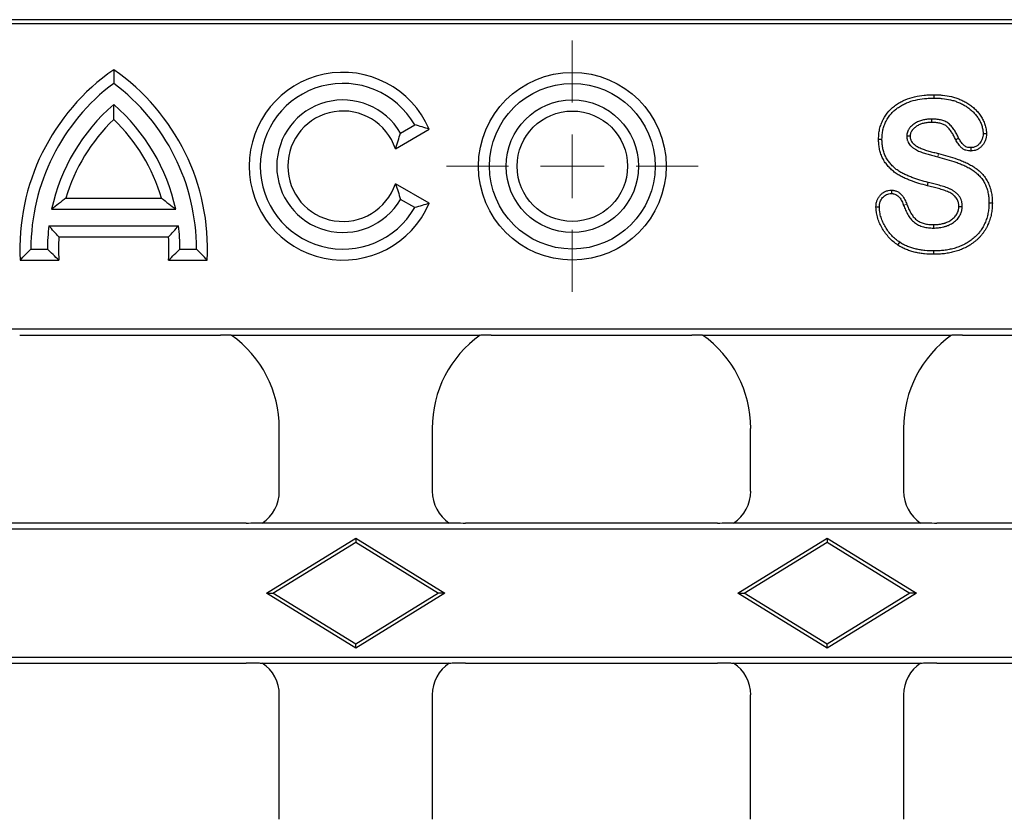
# Model space of a CAD drawing. Units: millimetres. Extents: x 0 to 420, y 0 to 297.
# Drawn here: x 206 to 244, y 175 to 206 of the extents above; entities that cross this region are included whole.
import ezdxf

# ---------------------------------------------------------------- set-up
doc = ezdxf.new("R2010")
doc.units = ezdxf.units.MM

# ---------------------------------------------------------------- blocks, each defined once
blk = doc.blocks.new('SW_CENTERMARKSYMBOL_2')
at = {"color": 0, "linetype": 'Continuous', "lineweight": 18}
for p, q in [((0, 2.5), (0, 4.933)), ((0, 0), (0, 1.25)), ((-2.5, 0), (-4.933, 0)), ((0, 0), (-1.25, 0)), ((0, 0), (0, -1.25)), ((0, 0), (1.25, 0)), ((2.5, 0), (4.933, 0)), ((0, -2.5), (0, -4.933))]:
    blk.add_line(p, q, dxfattribs=at)

msp = doc.modelspace()

# ---------------------------------------------------------------- linework, layer by layer
at = {"color": 7, "linetype": 'Continuous', "lineweight": 25}
for p, q in [((351.619, 206.3161), (197.1948, 206.3161)), ((197.5501, 206.172), (351.2637, 206.172)), ((241.5986, 203.3734), (241.5991, 203.2411)), ((220.6586, 201.8661), (221.2215, 202.1911)), ((220.4623, 201.2527), (221.7909, 202.0198)), ((243.6627, 201.8368), (243.5304, 201.8372)), ((239.4278, 201.6323), (239.5601, 201.6309)), ((242.4507, 201.6052), (242.5683, 201.6661)), ((243.0583, 201.1634), (243.0569, 201.2958)), ((221.7909, 199.1123), (220.4623, 199.8794)), ((241.3474, 199.7988), (241.38, 199.927)), ((239.9301, 199.6258), (239.9304, 199.4934)), ((207.5279, 199.3091), (211.286, 199.3091)), ((221.2215, 198.9411), (220.6586, 199.2661)), ((243.8923, 199.1136), (243.7601, 199.1126)), ((206.9715, 198.8761), (211.8423, 198.8761)), ((239.3246, 198.9703), (239.4569, 198.9708)), ((206.8625, 198.2261), (211.9513, 198.2261)), ((207.2561, 197.7931), (211.5577, 197.7931)), ((240.1856, 197.4693), (240.2585, 197.5798)), ((206.1569, 197.3161), (206.8069, 197.3161)), ((212.0069, 197.3161), (212.6569, 197.3161)), ((241.5914, 197.1088), (241.5921, 197.2411)), ((205.7349, 196.8831), (207.2533, 196.8831)), ((211.5606, 196.8831), (213.079, 196.8831)), ((149.9261, 194.1817), (398.8878, 194.1817)), ((205.7173, 193.9411), (213.5965, 193.9411)), ((214.0219, 193.9411), (223.792, 193.9411)), ((224.2173, 193.9411), (232.0965, 193.9411)), ((232.5219, 193.9411), (242.292, 193.9411)), ((242.7173, 193.9411), (250.5965, 193.9411)), ((215.9069, 187.814), (215.9069, 190.2809)), ((221.9069, 190.2809), (221.9069, 187.814)), ((234.4069, 187.814), (234.4069, 190.2809)), ((240.4069, 190.2809), (240.4069, 187.814)), ((398.8878, 186.3255), (149.9261, 186.3255)), ((214.5996, 186.5661), (204.7142, 186.5661)), ((222.5758, 186.5661), (215.2381, 186.5661)), ((233.0996, 186.5661), (223.2142, 186.5661)), ((241.0758, 186.5661), (233.7381, 186.5661)), ((251.5996, 186.5661), (241.7142, 186.5661)), ((215.4046, 183.8161), (218.9069, 185.9714)), ((218.9069, 185.9714), (218.9069, 185.8161)), ((218.9069, 185.9714), (222.4093, 183.8161)), ((233.9046, 183.8161), (237.4069, 185.9714)), ((237.4069, 185.9714), (237.4069, 185.8161)), ((237.4069, 185.9714), (240.9093, 183.8161)), ((215.6569, 183.8161), (218.9069, 185.8161)), ((218.9069, 185.8161), (222.1569, 183.8161)), ((234.1569, 183.8161), (237.4069, 185.8161)), ((237.4069, 185.8161), (240.6569, 183.8161)), ((215.4046, 183.8161), (215.6569, 183.8161)), ((218.9069, 181.6608), (215.4046, 183.8161)), ((218.9069, 181.8161), (215.6569, 183.8161)), ((222.1569, 183.8161), (218.9069, 181.8161)), ((222.4093, 183.8161), (218.9069, 181.6608)), ((222.4093, 183.8161), (222.1569, 183.8161)), ((233.9046, 183.8161), (234.1569, 183.8161)), ((237.4069, 181.6608), (233.9046, 183.8161)), ((237.4069, 181.8161), (234.1569, 183.8161)), ((240.6569, 183.8161), (237.4069, 181.8161)), ((240.9093, 183.8161), (237.4069, 181.6608)), ((240.9093, 183.8161), (240.6569, 183.8161)), ((218.9069, 181.6608), (218.9069, 181.8161)), ((237.4069, 181.6608), (237.4069, 181.8161)), ((149.9261, 181.3067), (398.8878, 181.3067)), ((204.7142, 181.0661), (214.5996, 181.0661)), ((215.2381, 181.0661), (222.5758, 181.0661)), ((223.2142, 181.0661), (233.0996, 181.0661)), ((233.7381, 181.0661), (241.0758, 181.0661)), ((241.7142, 181.0661), (251.5996, 181.0661)), ((215.9069, 174.939), (215.9069, 179.8181)), ((221.9069, 179.8181), (221.9069, 174.939)), ((234.4069, 174.939), (234.4069, 179.8181)), ((240.4069, 179.8181), (240.4069, 174.939))]:
    msp.add_line(p, q, dxfattribs=at)
at = {"color": 8, "linetype": 'Continuous', "lineweight": 18}
msp.add_line((241.7797, 201.0618), (241.7468, 200.9337), dxfattribs=at)
at = {"color": 7, "linetype": 'Continuous', "lineweight": 25, "flags": 128}
for points in [[(241.5148, 202.2838), (241.5144, 202.3239), (241.5136, 202.4161)], [(240.6674, 201.7392), (240.6338, 201.7394), (240.5351, 201.7399)], [(242.5777, 198.9861), (242.6016, 198.9863), (242.6558, 198.9868), (242.7101, 198.9872)], [(241.5795, 198.2733), (241.5794, 198.245), (241.5792, 198.1411)]]:
    msp.add_lwpolyline(points, dxfattribs=at)
at = {"color": 8, "linetype": 'Continuous', "lineweight": 18, "flags": 128}
msp.add_lwpolyline([(240.5342, 199.0734), (240.5119, 199.0648), (240.4614, 199.0453), (240.4108, 199.0259)], dxfattribs=at)
at = {"color": 7, "linetype": 'Continuous', "lineweight": 25}
for radius in [3.683, 3.25, 2.6, 2.167]:
    msp.add_circle((227.4069, 200.5661), radius, dxfattribs=at)
for centre, radius, start, end in [((214.2819, 197.3161), 8.558, 124.72524, 182.90025), ((204.5319, 197.3161), 8.558, 357.09975, 55.27476), ((218.4069, 200.5661), 3.683, 23.2481, 336.7519), ((214.2819, 197.3161), 8.125, 126.8699, 180), ((204.5319, 197.3161), 8.125, 0, 53.1301), ((218.4069, 200.5661), 3.25, 30, 330), ((214.2819, 197.3161), 7.475, 130.70571, 167.95407), ((204.5319, 197.3161), 7.475, 12.04593, 49.29429), ((218.4069, 200.5661), 2.6, 30, 330), ((218.4069, 200.5661), 2.167, 18.47342, 341.52658), ((214.2819, 197.3161), 7.042, 133.81056, 163.55956), ((204.5319, 197.3161), 7.042, 16.44044, 46.18944), ((214.2819, 197.3161), 7.475, 173.00752, 180), ((204.5319, 197.3161), 7.475, 0, 6.99248), ((214.2819, 197.3161), 7.042, 176.11611, 183.52535), ((204.5319, 197.3161), 7.042, 356.47465, 3.88389)]:
    msp.add_arc(centre, radius, start, end, dxfattribs=at)
for centre, major_axis, start_param, end_param in [((211.4008, 190.2685), (3.1907, 3.1907), 5.4991567, 6.4491605), ((226.4131, 190.2685), (-3.1907, 3.1907), 6.1172101, 7.0672139), ((229.9008, 190.2685), (3.1907, 3.1907), 5.4991567, 6.4491605), ((244.9131, 190.2685), (-3.1907, 3.1907), 6.1172101, 7.0672139), ((214.4049, 187.8181), (1.0636, -1.0636), 6.0844289, 7.0672139), ((223.409, 187.8181), (1.0636, 1.0636), 2.357564, 3.3403491), ((232.9049, 187.8181), (1.0636, -1.0636), 6.0844289, 7.0672139), ((241.909, 187.8181), (1.0636, 1.0636), 2.357564, 3.3403491), ((214.4049, 179.814), (-1.0636, -1.0636), 2.357564, 3.3403491), ((223.409, 179.814), (-1.0636, 1.0636), 6.0844289, 7.0672139), ((232.9049, 179.814), (-1.0636, -1.0636), 2.357564, 3.3403491), ((241.909, 179.814), (-1.0636, 1.0636), 6.0844289, 7.0672139)]:
    msp.add_ellipse(centre, major_axis=major_axis, ratio=0.9972647, start_param=start_param, end_param=end_param, dxfattribs=at)
for points in [[(209.4069, 204.3499), (209.4069, 204.1735), (209.4069, 203.9957), (209.4069, 203.8161)], [(209.4069, 202.3978), (209.4069, 202.5959), (209.4069, 202.7905), (209.4069, 202.9827)], [(221.7909, 202.0198), (221.6058, 202.0813), (221.4165, 202.1388), (221.2215, 202.1911)], [(220.4623, 201.2527), (220.541, 201.4605), (220.6046, 201.6645), (220.6586, 201.8661)], [(220.4623, 199.8794), (220.541, 199.6717), (220.6046, 199.4677), (220.6586, 199.2661)], [(207.5279, 199.3091), (207.3371, 199.1665), (207.1519, 199.0221), (206.9715, 198.8761)], [(211.286, 199.3091), (211.4768, 199.1665), (211.6619, 199.0221), (211.8423, 198.8761)], [(221.7909, 199.1123), (221.6058, 199.0509), (221.4165, 198.9933), (221.2215, 198.9411)], [(207.2561, 197.7931), (207.1219, 197.9367), (206.9908, 198.0811), (206.8625, 198.2261)], [(211.5577, 197.7931), (211.692, 197.9367), (211.823, 198.0811), (211.9513, 198.2261)], [(205.7349, 196.8831), (205.8727, 197.0281), (206.0133, 197.1725), (206.1569, 197.3161)], [(207.2533, 196.8831), (207.1008, 197.0264), (206.9522, 197.1708), (206.8069, 197.3161)], [(211.5606, 196.8831), (211.7131, 197.0264), (211.8617, 197.1708), (212.0069, 197.3161)], [(213.079, 196.8831), (212.9411, 197.0281), (212.8006, 197.1725), (212.6569, 197.3161)]]:
    msp.add_open_spline(points, degree=3, dxfattribs=at)
for points, knots in [([(239.4278, 201.6323), (239.4278, 201.6334), (239.4279, 201.6346), (239.4279, 201.6357), (239.4301, 201.6967), (239.4323, 201.7601), (239.4414, 201.8584), (239.4455, 201.8919), (239.456, 201.958), (239.4624, 201.9908), (239.4846, 202.0882), (239.5032, 202.1517), (239.5481, 202.2767), (239.5745, 202.3381), (239.6656, 202.5163), (239.7421, 202.6269), (239.853, 202.7508), (239.8759, 202.7748), (239.9229, 202.8212), (239.9469, 202.8437), (239.997, 202.8877), (240.0233, 202.9092), (240.0768, 202.9497), (240.1038, 202.9688), (240.1857, 203.0234), (240.2411, 203.0565), (240.3558, 203.1184), (240.415, 203.1465), (240.5947, 203.2219), (240.718, 203.261), (240.9676, 203.3208), (241.0941, 203.3416), (241.2844, 203.3606), (241.348, 203.3647), (241.4731, 203.3702), (241.5349, 203.3718), (241.5958, 203.3733), (241.5967, 203.3733), (241.5977, 203.3733), (241.5986, 203.3734)], [-0.0011729, -0.0011729, -0.0011729, -0.0011729, 0, 0, 0, 0.0625, 0.0625, 0.09375, 0.09375, 0.125, 0.125, 0.1875, 0.1875, 0.25, 0.25, 0.375, 0.375, 0.40625, 0.40625, 0.4375, 0.4375, 0.46875, 0.46875, 0.5, 0.5, 0.5625, 0.5625, 0.625, 0.625, 0.75, 0.75, 0.875, 0.875, 0.9375, 0.9375, 1, 1, 1, 1.0009768, 1.0009768, 1.0009768, 1.0009768]), ([(241.5986, 203.3734), (241.5996, 203.3733), (241.6005, 203.3733), (241.6015, 203.3733), (241.6566, 203.3723), (241.7127, 203.3713), (241.8267, 203.3667), (241.8848, 203.3629), (242.0576, 203.3454), (242.1718, 203.3271), (242.3426, 203.2864), (242.3993, 203.2705), (242.5112, 203.2339), (242.5665, 203.2129), (242.6737, 203.1678), (242.7258, 203.144), (242.8312, 203.0909), (242.8842, 203.0608), (242.9845, 202.9956), (243.0322, 202.961), (243.1251, 202.8871), (243.17, 202.8476), (243.255, 202.7648), (243.2953, 202.722), (243.3727, 202.6309), (243.4096, 202.5824), (243.4766, 202.4802), (243.5065, 202.4265), (243.5457, 202.3456), (243.5581, 202.3182), (243.5815, 202.2616), (243.5923, 202.2322), (243.6114, 202.1733), (243.6197, 202.1438), (243.6344, 202.0851), (243.6409, 202.0555), (243.6491, 202.009), (243.6515, 201.9933), (243.6555, 201.9613), (243.6571, 201.9452), (243.6606, 201.8987), (243.6616, 201.8694), (243.6625, 201.8418), (243.6626, 201.8402), (243.6626, 201.8385), (243.6627, 201.8368)], [-0.0010805, -0.0010805, -0.0010805, -0.0010805, 0, 0, 0, 0.0625, 0.0625, 0.125, 0.125, 0.25, 0.25, 0.3125, 0.3125, 0.375, 0.375, 0.4375, 0.4375, 0.5, 0.5, 0.5625, 0.5625, 0.625, 0.625, 0.6875, 0.6875, 0.75, 0.75, 0.8125, 0.8125, 0.84375, 0.84375, 0.875, 0.875, 0.90625, 0.90625, 0.9375, 0.9375, 0.953125, 0.953125, 0.96875, 0.96875, 1, 1, 1, 1.0018971, 1.0018971, 1.0018971, 1.0018971]), ([(239.5601, 201.6309), (239.5623, 201.6919), (239.5645, 201.7529), (239.5728, 201.8438), (239.5765, 201.8741), (239.5861, 201.9342), (239.592, 201.9642), (239.6123, 202.0534), (239.6295, 202.1121), (239.6707, 202.2269), (239.6949, 202.283), (239.7782, 202.4459), (239.848, 202.547), (239.9496, 202.6605), (239.9707, 202.6825), (240.014, 202.7254), (240.0363, 202.7462), (240.0821, 202.7864), (240.1057, 202.8057), (240.1542, 202.8425), (240.1791, 202.8601), (240.2552, 202.9108), (240.3076, 202.9421), (240.4148, 202.9999), (240.4699, 203.0261), (240.6385, 203.0969), (240.7551, 203.1339), (240.9922, 203.1907), (241.1128, 203.2105), (241.2947, 203.2287), (241.3555, 203.2326), (241.4773, 203.238), (241.5382, 203.2395), (241.5991, 203.2411)], [0, 0, 0, 0, 0.0625, 0.0625, 0.09375, 0.09375, 0.125, 0.125, 0.1875, 0.1875, 0.25, 0.25, 0.375, 0.375, 0.40625, 0.40625, 0.4375, 0.4375, 0.46875, 0.46875, 0.5, 0.5, 0.5625, 0.5625, 0.625, 0.625, 0.75, 0.75, 0.875, 0.875, 0.9375, 0.9375, 1, 1, 1, 1]), ([(241.5991, 203.2411), (241.6542, 203.2401), (241.7093, 203.2391), (241.8194, 203.2346), (241.8743, 203.231), (242.0388, 203.2144), (242.1478, 203.1969), (242.3086, 203.1586), (242.3617, 203.1437), (242.4664, 203.1094), (242.518, 203.0898), (242.6195, 203.0471), (242.6697, 203.0242), (242.7681, 202.9746), (242.8161, 202.9473), (242.9085, 202.8873), (242.9532, 202.8549), (243.0394, 202.7863), (243.0808, 202.7498), (243.1598, 202.673), (243.1976, 202.6328), (243.2689, 202.5488), (243.3023, 202.5048), (243.3628, 202.4127), (243.3896, 202.3645), (243.4256, 202.2901), (243.437, 202.265), (243.458, 202.214), (243.4676, 202.1882), (243.4846, 202.1358), (243.4921, 202.1093), (243.5054, 202.0557), (243.5113, 202.0288), (243.5185, 201.9881), (243.5206, 201.9745), (243.524, 201.9472), (243.5253, 201.9335), (243.5284, 201.8923), (243.5294, 201.8647), (243.5304, 201.8372)], [0, 0, 0, 0, 0.0625, 0.0625, 0.125, 0.125, 0.25, 0.25, 0.3125, 0.3125, 0.375, 0.375, 0.4375, 0.4375, 0.5, 0.5, 0.5625, 0.5625, 0.625, 0.625, 0.6875, 0.6875, 0.75, 0.75, 0.8125, 0.8125, 0.84375, 0.84375, 0.875, 0.875, 0.90625, 0.90625, 0.9375, 0.9375, 0.953125, 0.953125, 0.96875, 0.96875, 1, 1, 1, 1]), ([(241.5136, 202.4161), (241.4586, 202.4141), (241.4037, 202.4121), (241.2942, 202.4029), (241.2396, 202.3955), (241.1321, 202.3726), (241.0791, 202.3571), (240.9765, 202.3176), (240.9267, 202.2937), (240.832, 202.2378), (240.7868, 202.2061), (240.7246, 202.152), (240.7049, 202.1328), (240.6769, 202.1025), (240.6678, 202.0922), (240.6504, 202.0709), (240.6421, 202.06), (240.6264, 202.0375), (240.619, 202.0259), (240.6048, 202.0023), (240.5981, 201.9903), (240.5789, 201.9538), (240.5678, 201.9286), (240.551, 201.8763), (240.5451, 201.8493), (240.5378, 201.7948), (240.5364, 201.7673), (240.5351, 201.7399)], [0, 0, 0, 0, 0.125, 0.125, 0.25, 0.25, 0.375, 0.375, 0.5, 0.5, 0.625, 0.625, 0.6875, 0.6875, 0.71875, 0.71875, 0.75, 0.75, 0.78125, 0.78125, 0.8125, 0.8125, 0.875, 0.875, 0.9375, 0.9375, 1, 1, 1, 1]), ([(241.5148, 202.2838), (241.4611, 202.2818), (241.4095, 202.2799), (241.3095, 202.2715), (241.2609, 202.2648), (241.1658, 202.2446), (241.1199, 202.2311), (241.0306, 202.1968), (240.9875, 202.176), (240.9056, 202.1277), (240.8662, 202.0999), (240.8151, 202.0554), (240.7989, 202.0396), (240.7756, 202.0144), (240.7682, 202.006), (240.7547, 201.9895), (240.7486, 201.9815), (240.7368, 201.9646), (240.731, 201.9556), (240.7195, 201.9364), (240.7138, 201.9262), (240.6986, 201.8974), (240.6912, 201.8802), (240.6794, 201.8436), (240.6753, 201.8249), (240.6699, 201.7853), (240.6687, 201.7644), (240.6674, 201.7392)], [0.00274493, 0.00274493, 0.00274493, 0.00274493, 0.125, 0.125, 0.25, 0.25, 0.375, 0.375, 0.5, 0.5, 0.625, 0.625, 0.6875, 0.6875, 0.71875, 0.71875, 0.75, 0.75, 0.78125, 0.78125, 0.8125, 0.8125, 0.875, 0.875, 0.9375, 0.9375, 0.99562668, 0.99562668, 0.99562668, 0.99562668]), ([(242.5683, 201.6661), (242.5442, 201.7192), (242.5202, 201.7724), (242.4668, 201.876), (242.4372, 201.9265), (242.3726, 202.0236), (242.3374, 202.0702), (242.2809, 202.1371), (242.2614, 202.1588), (242.2207, 202.2006), (242.1995, 202.2207), (242.1547, 202.258), (242.1308, 202.2749), (242.0805, 202.3044), (242.0543, 202.3175), (242.0009, 202.3408), (241.9735, 202.351), (241.9179, 202.3687), (241.8897, 202.376), (241.8041, 202.3944), (241.7463, 202.4027), (241.6302, 202.4135), (241.5719, 202.415), (241.5136, 202.4161)], [0, 0, 0, 0, 0.125, 0.125, 0.25, 0.25, 0.375, 0.375, 0.4375, 0.4375, 0.5, 0.5, 0.5625, 0.5625, 0.625, 0.625, 0.6875, 0.6875, 0.75, 0.75, 0.875, 0.875, 1, 1, 1, 1]), ([(242.4507, 201.6052), (242.4497, 201.6073), (242.4487, 201.6095), (242.4478, 201.6116), (242.4237, 201.6648), (242.4006, 201.7158), (242.3513, 201.8114), (242.3243, 201.8574), (242.2653, 201.946), (242.2331, 201.9888), (242.1816, 202.0497), (242.1642, 202.0691), (242.1286, 202.1055), (242.1101, 202.123), (242.0746, 202.1526), (242.0583, 202.1641), (242.0191, 202.1871), (241.9971, 202.1981), (241.9523, 202.2177), (241.9291, 202.2264), (241.8823, 202.2413), (241.8585, 202.2474), (241.783, 202.2637), (241.7293, 202.2715), (241.6237, 202.2813), (241.5722, 202.2827), (241.5148, 202.2838)], [-0.0050492, -0.0050492, -0.0050492, -0.0050492, 0, 0, 0, 0.125, 0.125, 0.25, 0.25, 0.375, 0.375, 0.4375, 0.4375, 0.5, 0.5, 0.5625, 0.5625, 0.625, 0.625, 0.6875, 0.6875, 0.75, 0.75, 0.875, 0.875, 0.997446, 0.997446, 0.997446, 0.997446]), ([(240.5351, 201.7399), (240.5357, 201.7235), (240.5363, 201.7072), (240.5381, 201.6827), (240.5388, 201.6745), (240.5406, 201.6583), (240.5418, 201.6502), (240.5459, 201.626), (240.5495, 201.61), (240.5582, 201.5784), (240.5632, 201.5628), (240.5806, 201.5168), (240.5954, 201.4874), (240.6307, 201.4322), (240.651, 201.4063), (240.6847, 201.3706), (240.6966, 201.3593), (240.7148, 201.3428), (240.7209, 201.3374), (240.7333, 201.3267), (240.7396, 201.3214), (240.7584, 201.3055), (240.7711, 201.2952), (240.7971, 201.2754), (240.8105, 201.266), (240.838, 201.2483), (240.8521, 201.24), (240.8805, 201.2237), (240.8949, 201.2157), (240.9381, 201.1924), (240.9673, 201.1776), (241.0561, 201.1357), (241.117, 201.1114), (241.2102, 201.0803), (241.2415, 201.0708), (241.3044, 201.0528), (241.336, 201.0441), (241.3991, 201.0267), (241.4306, 201.0181), (241.4937, 201.0006), (241.5252, 200.9918), (241.6199, 200.9661), (241.6834, 200.9499), (241.7468, 200.9337)], [0, 0, 0, 0, 0.03125, 0.03125, 0.046875, 0.046875, 0.0625, 0.0625, 0.09375, 0.09375, 0.125, 0.125, 0.1875, 0.1875, 0.25, 0.25, 0.28125, 0.28125, 0.296875, 0.296875, 0.3125, 0.3125, 0.34375, 0.34375, 0.375, 0.375, 0.40625, 0.40625, 0.4375, 0.4375, 0.5, 0.5, 0.625, 0.625, 0.6875, 0.6875, 0.75, 0.75, 0.8125, 0.8125, 0.875, 0.875, 1, 1, 1, 1]), ([(240.6674, 201.7392), (240.668, 201.7251), (240.6685, 201.7121), (240.6699, 201.6936), (240.6704, 201.6873), (240.6718, 201.6754), (240.6726, 201.6699), (240.6755, 201.6528), (240.6781, 201.6411), (240.6846, 201.6175), (240.6885, 201.6055), (240.7013, 201.5716), (240.7114, 201.5514), (240.7375, 201.5107), (240.7529, 201.491), (240.7779, 201.4645), (240.7871, 201.4557), (240.8026, 201.4417), (240.808, 201.437), (240.8193, 201.4272), (240.8252, 201.4221), (240.8425, 201.4076), (240.8535, 201.3987), (240.8747, 201.3825), (240.8846, 201.3756), (240.907, 201.3612), (240.9191, 201.354), (240.945, 201.3392), (240.9586, 201.3316), (240.999, 201.3098), (241.0261, 201.2961), (241.1078, 201.2575), (241.1635, 201.2353), (241.2498, 201.2065), (241.2791, 201.1976), (241.3399, 201.1802), (241.3711, 201.1716), (241.434, 201.1543), (241.466, 201.1455), (241.5291, 201.128), (241.5604, 201.1193), (241.6536, 201.094), (241.7159, 201.078), (241.7795, 201.0618), (241.7795, 201.0618), (241.7796, 201.0618), (241.7797, 201.0618)], [0.00372391, 0.00372391, 0.00372391, 0.00372391, 0.03125, 0.03125, 0.046875, 0.046875, 0.0625, 0.0625, 0.09375, 0.09375, 0.125, 0.125, 0.1875, 0.1875, 0.25, 0.25, 0.28125, 0.28125, 0.296875, 0.296875, 0.3125, 0.3125, 0.34375, 0.34375, 0.375, 0.375, 0.40625, 0.40625, 0.4375, 0.4375, 0.5, 0.5, 0.625, 0.625, 0.6875, 0.6875, 0.75, 0.75, 0.8125, 0.8125, 0.875, 0.875, 1, 1, 1, 1.00010801, 1.00010801, 1.00010801, 1.00010801]), ([(243.5304, 201.8372), (243.529, 201.8039), (243.5277, 201.7707), (243.5201, 201.7216), (243.5166, 201.7054), (243.508, 201.6733), (243.503, 201.6574), (243.486, 201.6104), (243.4724, 201.58), (243.4399, 201.5223), (243.4209, 201.4949), (243.3896, 201.4561), (243.3787, 201.4434), (243.356, 201.4192), (243.3441, 201.4076), (243.319, 201.3859), (243.3058, 201.3758), (243.2783, 201.3572), (243.264, 201.3486), (243.2196, 201.3257), (243.1882, 201.3137), (243.1235, 201.2996), (243.0902, 201.2977), (243.0569, 201.2958)], [0, 0, 0, 0, 0.125, 0.125, 0.1875, 0.1875, 0.25, 0.25, 0.375, 0.375, 0.5, 0.5, 0.5625, 0.5625, 0.625, 0.625, 0.6875, 0.6875, 0.75, 0.75, 0.875, 0.875, 1, 1, 1, 1]), ([(243.6627, 201.8368), (243.6626, 201.8351), (243.6626, 201.8335), (243.6625, 201.8318), (243.6612, 201.7986), (243.6599, 201.7603), (243.65, 201.6965), (243.6455, 201.6755), (243.6347, 201.6352), (243.6285, 201.6157), (243.6082, 201.5593), (243.5916, 201.5222), (243.551, 201.4502), (243.5278, 201.4168), (243.4907, 201.3707), (243.4778, 201.3557), (243.4496, 201.3258), (243.4345, 201.3111), (243.4018, 201.2827), (243.3843, 201.2692), (243.3481, 201.2447), (243.3294, 201.2336), (243.2713, 201.2035), (243.2293, 201.1873), (243.1384, 201.1676), (243.0976, 201.1657), (243.0646, 201.1638), (243.0625, 201.1636), (243.0604, 201.1635), (243.0583, 201.1634)], [-0.0062955, -0.0062955, -0.0062955, -0.0062955, 0, 0, 0, 0.125, 0.125, 0.1875, 0.1875, 0.25, 0.25, 0.375, 0.375, 0.5, 0.5, 0.5625, 0.5625, 0.625, 0.625, 0.6875, 0.6875, 0.75, 0.75, 0.875, 0.875, 1, 1, 1, 1.0079982, 1.0079982, 1.0079982, 1.0079982]), ([(241.3474, 199.7988), (241.347, 199.799), (241.3465, 199.7991), (241.3461, 199.7992), (241.2362, 199.8283), (241.1241, 199.8581), (240.9008, 199.9259), (240.7898, 199.9636), (240.6258, 200.0262), (240.5716, 200.0479), (240.463, 200.0941), (240.4086, 200.1188), (240.3005, 200.1732), (240.2473, 200.2027), (240.1435, 200.2666), (240.0928, 200.3009), (239.9943, 200.3759), (239.9466, 200.4169), (239.8577, 200.503), (239.8163, 200.5477), (239.7369, 200.6417), (239.6992, 200.6912), (239.6472, 200.7705), (239.6305, 200.7981), (239.5996, 200.8545), (239.5857, 200.8828), (239.5599, 200.9388), (239.5476, 200.9672), (239.5245, 201.0264), (239.5141, 201.0571), (239.4959, 201.1166), (239.488, 201.1452), (239.4728, 201.2045), (239.4657, 201.2352), (239.4538, 201.2972), (239.4491, 201.3279), (239.4411, 201.3884), (239.4378, 201.4186), (239.4326, 201.4797), (239.4308, 201.5108), (239.4287, 201.571), (239.4283, 201.6004), (239.4278, 201.6288), (239.4278, 201.63), (239.4278, 201.6311), (239.4278, 201.6323)], [-0.0004925, -0.0004925, -0.0004925, -0.0004925, 0, 0, 0, 0.125, 0.125, 0.25, 0.25, 0.3125, 0.3125, 0.375, 0.375, 0.4375, 0.4375, 0.5, 0.5, 0.5625, 0.5625, 0.625, 0.625, 0.6875, 0.6875, 0.71875, 0.71875, 0.75, 0.75, 0.78125, 0.78125, 0.8125, 0.8125, 0.84375, 0.84375, 0.875, 0.875, 0.90625, 0.90625, 0.9375, 0.9375, 0.96875, 0.96875, 1, 1, 1, 1.0012566, 1.0012566, 1.0012566, 1.0012566]), ([(241.38, 199.927), (241.2699, 199.9562), (241.1598, 199.9854), (240.9419, 200.0516), (240.834, 200.0883), (240.6744, 200.1492), (240.6215, 200.1704), (240.5167, 200.215), (240.4648, 200.2385), (240.3631, 200.2897), (240.3133, 200.3174), (240.2162, 200.3771), (240.169, 200.4091), (240.0783, 200.4781), (240.0351, 200.5153), (239.9532, 200.5946), (239.9144, 200.6365), (239.8409, 200.7236), (239.8064, 200.769), (239.7595, 200.8404), (239.7447, 200.8648), (239.7174, 200.9148), (239.7048, 200.9403), (239.6809, 200.992), (239.6696, 201.0182), (239.649, 201.0713), (239.6398, 201.0982), (239.6232, 201.1527), (239.6155, 201.1801), (239.6014, 201.2353), (239.595, 201.2631), (239.5843, 201.319), (239.5799, 201.3471), (239.5725, 201.4036), (239.5694, 201.4319), (239.5646, 201.4887), (239.5629, 201.5171), (239.561, 201.574), (239.5605, 201.6025), (239.5601, 201.6309)], [0, 0, 0, 0, 0.125, 0.125, 0.25, 0.25, 0.3125, 0.3125, 0.375, 0.375, 0.4375, 0.4375, 0.5, 0.5, 0.5625, 0.5625, 0.625, 0.625, 0.6875, 0.6875, 0.71875, 0.71875, 0.75, 0.75, 0.78125, 0.78125, 0.8125, 0.8125, 0.84375, 0.84375, 0.875, 0.875, 0.90625, 0.90625, 0.9375, 0.9375, 0.96875, 0.96875, 1, 1, 1, 1]), ([(243.0583, 201.1634), (243.0562, 201.1635), (243.0541, 201.1635), (243.052, 201.1636), (243.0247, 201.1646), (242.994, 201.1657), (242.9262, 201.1736), (242.8912, 201.1806), (242.8223, 201.2017), (242.7872, 201.2163), (242.7369, 201.2459), (242.7206, 201.257), (242.6895, 201.2815), (242.6747, 201.2952), (242.6496, 201.321), (242.6387, 201.3334), (242.6192, 201.3562), (242.6098, 201.3675), (242.5815, 201.4026), (242.5629, 201.4274), (242.5113, 201.502), (242.4817, 201.5523), (242.4543, 201.5991), (242.4531, 201.6011), (242.4519, 201.6031), (242.4507, 201.6052)], [-0.0097031, -0.0097031, -0.0097031, -0.0097031, 0, 0, 0, 0.125, 0.125, 0.25, 0.25, 0.375, 0.375, 0.4375, 0.4375, 0.5, 0.5, 0.5625, 0.5625, 0.625, 0.625, 0.75, 0.75, 1, 1, 1, 1.0108652, 1.0108652, 1.0108652, 1.0108652]), ([(243.0569, 201.2958), (243.0297, 201.2968), (243.0025, 201.2978), (242.9485, 201.3042), (242.9216, 201.3096), (242.8695, 201.3256), (242.8443, 201.3362), (242.809, 201.3569), (242.7977, 201.3646), (242.7763, 201.3815), (242.7663, 201.3907), (242.7473, 201.4102), (242.7383, 201.4204), (242.7206, 201.4411), (242.7119, 201.4516), (242.6862, 201.4834), (242.6699, 201.5051), (242.6235, 201.5723), (242.5958, 201.6192), (242.5683, 201.6661)], [0, 0, 0, 0, 0.125, 0.125, 0.25, 0.25, 0.375, 0.375, 0.4375, 0.4375, 0.5, 0.5, 0.5625, 0.5625, 0.625, 0.625, 0.75, 0.75, 1, 1, 1, 1]), ([(241.7797, 201.0618), (241.9001, 201.0308), (242.023, 200.9989), (242.2663, 200.9279), (242.3873, 200.8894), (242.5674, 200.826), (242.6271, 200.804), (242.7471, 200.7568), (242.8076, 200.7311), (242.926, 200.6752), (242.9838, 200.6454), (243.0984, 200.5812), (243.155, 200.5466), (243.2654, 200.4708), (243.3192, 200.4294), (243.4213, 200.3399), (243.4697, 200.2918), (243.5599, 200.1884), (243.6014, 200.1332), (243.6757, 200.0181), (243.7086, 199.9583), (243.7665, 199.8355), (243.792, 199.7713), (243.8327, 199.6399), (243.848, 199.574), (243.8715, 199.4418), (243.8796, 199.3749), (243.8891, 199.2426), (243.8907, 199.1782), (243.8923, 199.1159), (243.8923, 199.1151), (243.8923, 199.1143), (243.8923, 199.1136)], [0, 0, 0, 0, 0.125, 0.125, 0.25, 0.25, 0.3125, 0.3125, 0.375, 0.375, 0.4375, 0.4375, 0.5, 0.5, 0.5625, 0.5625, 0.625, 0.625, 0.6875, 0.6875, 0.75, 0.75, 0.8125, 0.8125, 0.875, 0.875, 0.9375, 0.9375, 1, 1, 1, 1.0007826, 1.0007826, 1.0007826, 1.0007826]), ([(241.7468, 200.9337), (241.8674, 200.9027), (241.988, 200.8714), (242.2272, 200.8016), (242.346, 200.7638), (242.5222, 200.7017), (242.5807, 200.6802), (242.6966, 200.6345), (242.754, 200.6102), (242.8666, 200.557), (242.9221, 200.5284), (243.0308, 200.4675), (243.084, 200.435), (243.1867, 200.3644), (243.2362, 200.3264), (243.3299, 200.2442), (243.3742, 200.2001), (243.4561, 200.1062), (243.4936, 200.0562), (243.5613, 199.9515), (243.5914, 199.8968), (243.6446, 199.7841), (243.6676, 199.726), (243.7045, 199.607), (243.7186, 199.5461), (243.7405, 199.4233), (243.748, 199.3614), (243.7569, 199.2372), (243.7585, 199.1749), (243.7601, 199.1126)], [0, 0, 0, 0, 0.125, 0.125, 0.25, 0.25, 0.3125, 0.3125, 0.375, 0.375, 0.4375, 0.4375, 0.5, 0.5, 0.5625, 0.5625, 0.625, 0.625, 0.6875, 0.6875, 0.75, 0.75, 0.8125, 0.8125, 0.875, 0.875, 0.9375, 0.9375, 1, 1, 1, 1]), ([(242.5777, 198.9861), (242.5763, 199.0215), (242.5748, 199.054), (242.5698, 199.0987), (242.5676, 199.113), (242.5619, 199.1417), (242.5585, 199.1559), (242.538, 199.2255), (242.5114, 199.2771), (242.4576, 199.3475), (242.4377, 199.3694), (242.4039, 199.4015), (242.392, 199.412), (242.3671, 199.4329), (242.3541, 199.4433), (242.3152, 199.4729), (242.289, 199.4907), (242.2342, 199.5232), (242.2051, 199.5382), (242.1444, 199.5665), (242.1132, 199.5795), (242.0492, 199.6038), (242.0164, 199.615), (241.9486, 199.6369), (241.9133, 199.6478), (241.8433, 199.6692), (241.8086, 199.6797), (241.7047, 199.7096), (241.6348, 199.7278), (241.4924, 199.7636), (241.4207, 199.781), (241.3487, 199.7985), (241.3483, 199.7986), (241.3478, 199.7987), (241.3474, 199.7988)], [0.00244651, 0.00244651, 0.00244651, 0.00244651, 0.0625, 0.0625, 0.09375, 0.09375, 0.125, 0.125, 0.25, 0.25, 0.3125, 0.3125, 0.34375, 0.34375, 0.375, 0.375, 0.4375, 0.4375, 0.5, 0.5, 0.5625, 0.5625, 0.625, 0.625, 0.6875, 0.6875, 0.75, 0.75, 0.875, 0.875, 1, 1, 1, 1.00075561, 1.00075561, 1.00075561, 1.00075561]), ([(242.7101, 198.9872), (242.7085, 199.0243), (242.707, 199.0613), (242.7009, 199.1165), (242.6981, 199.1349), (242.6909, 199.1713), (242.6865, 199.1893), (242.6603, 199.2784), (242.6257, 199.3454), (242.5581, 199.4338), (242.533, 199.4613), (242.4927, 199.4995), (242.4788, 199.5118), (242.4504, 199.5357), (242.4359, 199.5472), (242.3916, 199.5809), (242.3609, 199.6018), (242.2972, 199.6396), (242.2642, 199.6566), (242.197, 199.6879), (242.1628, 199.7022), (242.0935, 199.7285), (242.0584, 199.7404), (241.9879, 199.7632), (241.9525, 199.7741), (241.8816, 199.7958), (241.8462, 199.8065), (241.7394, 199.8373), (241.6677, 199.8559), (241.5239, 199.892), (241.452, 199.9095), (241.38, 199.927)], [0, 0, 0, 0, 0.0625, 0.0625, 0.09375, 0.09375, 0.125, 0.125, 0.25, 0.25, 0.3125, 0.3125, 0.34375, 0.34375, 0.375, 0.375, 0.4375, 0.4375, 0.5, 0.5, 0.5625, 0.5625, 0.625, 0.625, 0.6875, 0.6875, 0.75, 0.75, 0.875, 0.875, 1, 1, 1, 1]), ([(239.3246, 198.9703), (239.3246, 198.9722), (239.3247, 198.974), (239.3248, 198.9758), (239.326, 199.0086), (239.3272, 199.0462), (239.3363, 199.1086), (239.3406, 199.1296), (239.3509, 199.1697), (239.357, 199.1891), (239.3769, 199.2456), (239.3931, 199.2824), (239.434, 199.3546), (239.4581, 199.3885), (239.511, 199.4506), (239.5406, 199.4798), (239.6081, 199.5325), (239.6449, 199.5549), (239.7216, 199.5909), (239.7631, 199.6055), (239.8522, 199.6226), (239.8914, 199.624), (239.9242, 199.6255), (239.9262, 199.6256), (239.9282, 199.6257), (239.9301, 199.6258)], [-0.0069743, -0.0069743, -0.0069743, -0.0069743, 0, 0, 0, 0.125, 0.125, 0.1875, 0.1875, 0.25, 0.25, 0.375, 0.375, 0.5, 0.5, 0.625, 0.625, 0.75, 0.75, 0.875, 0.875, 1, 1, 1, 1.007557, 1.007557, 1.007557, 1.007557]), ([(239.4569, 198.9708), (239.4582, 199.0036), (239.4594, 199.0364), (239.4665, 199.0849), (239.4698, 199.1009), (239.478, 199.1327), (239.4828, 199.1484), (239.4992, 199.1948), (239.5125, 199.2249), (239.5448, 199.2819), (239.5638, 199.3087), (239.6064, 199.3586), (239.63, 199.3818), (239.6816, 199.4221), (239.7097, 199.4392), (239.7692, 199.4671), (239.8005, 199.478), (239.8647, 199.4904), (239.8975, 199.4919), (239.9304, 199.4934)], [0, 0, 0, 0, 0.125, 0.125, 0.1875, 0.1875, 0.25, 0.25, 0.375, 0.375, 0.5, 0.5, 0.625, 0.625, 0.75, 0.75, 0.875, 0.875, 1, 1, 1, 1]), ([(239.9301, 199.6258), (239.9321, 199.6257), (239.9341, 199.6256), (239.9361, 199.6255), (239.9511, 199.6249), (239.9679, 199.6242), (239.9956, 199.6219), (240.0052, 199.6209), (240.0253, 199.6182), (240.0359, 199.6165), (240.088, 199.6058), (240.1277, 199.5915), (240.2007, 199.5546), (240.2341, 199.532), (240.2939, 199.4824), (240.3203, 199.4555), (240.3914, 199.3718), (240.4285, 199.3117), (240.4896, 199.1904), (240.5131, 199.1289), (240.5342, 199.0734)], [-0.0082479, -0.0082479, -0.0082479, -0.0082479, 0, 0, 0, 0.0625, 0.0625, 0.09375, 0.09375, 0.125, 0.125, 0.25, 0.25, 0.375, 0.375, 0.5, 0.5, 0.75, 0.75, 0.9990963, 0.9990963, 0.9990963, 0.9990963]), ([(239.9304, 199.4934), (239.9454, 199.4928), (239.9604, 199.4921), (239.9828, 199.4903), (239.9903, 199.4895), (240.0051, 199.4875), (240.0125, 199.4863), (240.0492, 199.4788), (240.0778, 199.4685), (240.1314, 199.4415), (240.1565, 199.4246), (240.2026, 199.3863), (240.2238, 199.3649), (240.282, 199.2963), (240.314, 199.245), (240.368, 199.1379), (240.3896, 199.0818), (240.4108, 199.0259)], [0, 0, 0, 0, 0.0625, 0.0625, 0.09375, 0.09375, 0.125, 0.125, 0.25, 0.25, 0.375, 0.375, 0.5, 0.5, 0.75, 0.75, 1, 1, 1, 1]), ([(240.4108, 199.0259), (240.4229, 198.995), (240.435, 198.9641), (240.4604, 198.9029), (240.4738, 198.8726), (240.5021, 198.8127), (240.5169, 198.783), (240.5469, 198.7239), (240.5623, 198.6945), (240.611, 198.6079), (240.6469, 198.5518), (240.7099, 198.4748), (240.7325, 198.4505), (240.7805, 198.4047), (240.8057, 198.3831), (240.858, 198.3423), (240.8851, 198.3231), (240.9407, 198.2871), (240.9694, 198.2703), (241.0285, 198.2402), (241.0589, 198.2267), (241.1211, 198.2036), (241.1528, 198.1941), (241.2171, 198.1778), (241.2496, 198.171), (241.3149, 198.1592), (241.3477, 198.1542), (241.4136, 198.147), (241.4466, 198.1448), (241.5129, 198.1422), (241.546, 198.1416), (241.5792, 198.1411)], [0, 0, 0, 0, 0.0625, 0.0625, 0.125, 0.125, 0.1875, 0.1875, 0.25, 0.25, 0.375, 0.375, 0.4375, 0.4375, 0.5, 0.5, 0.5625, 0.5625, 0.625, 0.625, 0.6875, 0.6875, 0.75, 0.75, 0.8125, 0.8125, 0.875, 0.875, 0.9375, 0.9375, 1, 1, 1, 1]), ([(240.5342, 199.0734), (240.5462, 199.0428), (240.5579, 199.0129), (240.5818, 198.9551), (240.5941, 198.9275), (240.6209, 198.8709), (240.6353, 198.8419), (240.6643, 198.7847), (240.6788, 198.7571), (240.7237, 198.6773), (240.756, 198.6273), (240.8089, 198.5626), (240.8274, 198.5428), (240.8683, 198.5037), (240.8903, 198.4849), (240.9362, 198.4491), (240.9603, 198.4319), (241.0092, 198.4003), (241.0339, 198.3859), (241.0842, 198.3602), (241.1099, 198.3488), (241.1621, 198.3294), (241.1889, 198.3214), (241.2458, 198.307), (241.276, 198.3006), (241.3359, 198.2898), (241.3656, 198.2853), (241.4246, 198.2788), (241.454, 198.2769), (241.5155, 198.2744), (241.547, 198.2739), (241.5795, 198.2733)], [0.0004053, 0.0004053, 0.0004053, 0.0004053, 0.0625, 0.0625, 0.125, 0.125, 0.1875, 0.1875, 0.25, 0.25, 0.375, 0.375, 0.4375, 0.4375, 0.5, 0.5, 0.5625, 0.5625, 0.625, 0.625, 0.6875, 0.6875, 0.75, 0.75, 0.8125, 0.8125, 0.875, 0.875, 0.9375, 0.9375, 0.99880792, 0.99880792, 0.99880792, 0.99880792]), ([(243.8923, 199.1136), (243.8923, 199.1128), (243.8923, 199.112), (243.8923, 199.1112), (243.892, 199.0776), (243.8916, 199.0428), (243.8895, 198.9887), (243.8885, 198.9702), (243.8859, 198.9336), (243.8842, 198.9155), (243.8786, 198.8617), (243.874, 198.8268), (243.8636, 198.7569), (243.8577, 198.7219), (243.8374, 198.6168), (243.8194, 198.5448), (243.7854, 198.4411), (243.773, 198.407), (243.7468, 198.3405), (243.7333, 198.3081), (243.7041, 198.2425), (243.6881, 198.2092), (243.6541, 198.1444), (243.6363, 198.1132), (243.6003, 198.0526), (243.5812, 198.0219), (243.5501, 197.9759), (243.5393, 197.9605), (243.5173, 197.9307), (243.5062, 197.9162), (243.4726, 197.8737), (243.4502, 197.8467), (243.4024, 197.7921), (243.3767, 197.7647), (243.3242, 197.713), (243.2976, 197.6888), (243.2442, 197.6419), (243.2167, 197.6189), (243.1601, 197.574), (243.131, 197.5524), (243.0721, 197.5111), (243.0423, 197.4913), (242.9511, 197.434), (242.888, 197.3991), (242.7921, 197.3518), (242.7597, 197.3367), (242.6941, 197.3082), (242.6607, 197.2947), (242.5942, 197.2696), (242.5612, 197.2579), (242.4945, 197.2355), (242.4605, 197.2248), (242.391, 197.205), (242.3557, 197.1962), (242.2866, 197.1805), (242.2528, 197.1736), (242.1848, 197.1602), (242.1503, 197.1538), (242.0803, 197.1424), (242.045, 197.1375), (241.9752, 197.1291), (241.9407, 197.1255), (241.8714, 197.1192), (241.8365, 197.1165), (241.7661, 197.1124), (241.7306, 197.1111), (241.6612, 197.1095), (241.627, 197.1092), (241.5934, 197.1088), (241.5927, 197.1088), (241.5921, 197.1088), (241.5914, 197.1088)], [-0.0007257, -0.0007257, -0.0007257, -0.0007257, 0, 0, 0, 0.03125, 0.03125, 0.046875, 0.046875, 0.0625, 0.0625, 0.09375, 0.09375, 0.125, 0.125, 0.1875, 0.1875, 0.21875, 0.21875, 0.25, 0.25, 0.28125, 0.28125, 0.3125, 0.3125, 0.34375, 0.34375, 0.359375, 0.359375, 0.375, 0.375, 0.40625, 0.40625, 0.4375, 0.4375, 0.46875, 0.46875, 0.5, 0.5, 0.53125, 0.53125, 0.5625, 0.5625, 0.625, 0.625, 0.65625, 0.65625, 0.6875, 0.6875, 0.71875, 0.71875, 0.75, 0.75, 0.78125, 0.78125, 0.8125, 0.8125, 0.84375, 0.84375, 0.875, 0.875, 0.90625, 0.90625, 0.9375, 0.9375, 0.96875, 0.96875, 1, 1, 1, 1.0006096, 1.0006096, 1.0006096, 1.0006096]), ([(243.7601, 199.1126), (243.7597, 199.079), (243.7594, 199.0454), (243.7574, 198.995), (243.7565, 198.9782), (243.7541, 198.9448), (243.7526, 198.928), (243.7473, 198.8779), (243.743, 198.8446), (243.7331, 198.7781), (243.7275, 198.745), (243.7083, 198.646), (243.692, 198.5807), (243.6606, 198.4849), (243.6491, 198.4533), (243.6245, 198.3908), (243.6116, 198.3598), (243.5842, 198.2984), (243.5697, 198.2681), (243.5384, 198.2086), (243.5218, 198.1794), (243.4874, 198.1216), (243.4697, 198.0931), (243.4415, 198.0513), (243.4318, 198.0376), (243.4119, 198.0106), (243.4017, 197.9972), (243.3704, 197.9577), (243.3489, 197.9318), (243.3047, 197.8812), (243.2817, 197.8567), (243.2338, 197.8096), (243.209, 197.7869), (243.1584, 197.7426), (243.1327, 197.721), (243.08, 197.6793), (243.053, 197.6593), (242.998, 197.6207), (242.97, 197.6021), (242.8847, 197.5485), (242.8258, 197.5159), (242.7354, 197.4713), (242.7049, 197.4571), (242.6433, 197.4303), (242.6122, 197.4177), (242.5493, 197.394), (242.5176, 197.3828), (242.4539, 197.3614), (242.4218, 197.3513), (242.3572, 197.3329), (242.3247, 197.3248), (242.2591, 197.3099), (242.2262, 197.3031), (242.1603, 197.2901), (242.1272, 197.284), (242.0609, 197.2733), (242.0276, 197.2686), (241.9609, 197.2606), (241.9275, 197.2571), (241.8606, 197.251), (241.8271, 197.2484), (241.76, 197.2445), (241.7264, 197.2433), (241.6593, 197.2417), (241.6257, 197.2414), (241.5921, 197.2411)], [0, 0, 0, 0, 0.03125, 0.03125, 0.046875, 0.046875, 0.0625, 0.0625, 0.09375, 0.09375, 0.125, 0.125, 0.1875, 0.1875, 0.21875, 0.21875, 0.25, 0.25, 0.28125, 0.28125, 0.3125, 0.3125, 0.34375, 0.34375, 0.359375, 0.359375, 0.375, 0.375, 0.40625, 0.40625, 0.4375, 0.4375, 0.46875, 0.46875, 0.5, 0.5, 0.53125, 0.53125, 0.5625, 0.5625, 0.625, 0.625, 0.65625, 0.65625, 0.6875, 0.6875, 0.71875, 0.71875, 0.75, 0.75, 0.78125, 0.78125, 0.8125, 0.8125, 0.84375, 0.84375, 0.875, 0.875, 0.90625, 0.90625, 0.9375, 0.9375, 0.96875, 0.96875, 1, 1, 1, 1]), ([(240.1856, 197.4693), (240.1844, 197.4702), (240.1832, 197.4711), (240.1819, 197.4719), (240.1253, 197.5121), (240.0657, 197.5542), (239.9487, 197.652), (239.8949, 197.705), (239.7949, 197.8132), (239.7472, 197.8697), (239.6579, 197.9896), (239.6173, 198.0521), (239.5429, 198.1792), (239.5085, 198.2443), (239.4467, 198.38), (239.4198, 198.4501), (239.386, 198.5569), (239.3758, 198.5928), (239.3575, 198.6666), (239.3496, 198.7043), (239.3404, 198.762), (239.3379, 198.7815), (239.3337, 198.8197), (239.332, 198.8385), (239.328, 198.8942), (239.3264, 198.9301), (239.3248, 198.9649), (239.3247, 198.9667), (239.3247, 198.9685), (239.3246, 198.9703)], [-0.0026753, -0.0026753, -0.0026753, -0.0026753, 0, 0, 0, 0.125, 0.125, 0.25, 0.25, 0.375, 0.375, 0.5, 0.5, 0.625, 0.625, 0.75, 0.75, 0.8125, 0.8125, 0.875, 0.875, 0.90625, 0.90625, 0.9375, 0.9375, 1, 1, 1, 1.0032923, 1.0032923, 1.0032923, 1.0032923]), ([(240.2585, 197.5798), (240.2018, 197.62), (240.1452, 197.6602), (240.0388, 197.7491), (239.9892, 197.7978), (239.8949, 197.8999), (239.8501, 197.953), (239.7672, 198.0643), (239.7293, 198.1225), (239.6592, 198.2424), (239.6267, 198.3039), (239.5692, 198.4301), (239.5443, 198.495), (239.5129, 198.5943), (239.5033, 198.6278), (239.4866, 198.6952), (239.4795, 198.7292), (239.4714, 198.7806), (239.4691, 198.7977), (239.4654, 198.8322), (239.4638, 198.8495), (239.46, 198.9013), (239.4585, 198.9361), (239.4569, 198.9708)], [0, 0, 0, 0, 0.125, 0.125, 0.25, 0.25, 0.375, 0.375, 0.5, 0.5, 0.625, 0.625, 0.75, 0.75, 0.8125, 0.8125, 0.875, 0.875, 0.90625, 0.90625, 0.9375, 0.9375, 1, 1, 1, 1]), ([(241.5792, 198.1411), (241.612, 198.1415), (241.6448, 198.1419), (241.694, 198.144), (241.7103, 198.145), (241.743, 198.1476), (241.7594, 198.1492), (241.8083, 198.1547), (241.8408, 198.1591), (241.9056, 198.1699), (241.9377, 198.1764), (241.9855, 198.1882), (242.0013, 198.1924), (242.0329, 198.2013), (242.0487, 198.206), (242.08, 198.2158), (242.0956, 198.2209), (242.1264, 198.232), (242.1417, 198.2379), (242.2174, 198.2696), (242.2753, 198.3011), (242.358, 198.3545), (242.3848, 198.3735), (242.4364, 198.414), (242.4612, 198.4356), (242.531, 198.505), (242.5725, 198.5565), (242.6242, 198.6403), (242.6394, 198.6694), (242.6652, 198.7298), (242.6759, 198.7609), (242.689, 198.8084), (242.6929, 198.8243), (242.6995, 198.8565), (242.7023, 198.8727), (242.7063, 198.9052), (242.7076, 198.9216), (242.7092, 198.9543), (242.7096, 198.9708), (242.7101, 198.9872)], [0, 0, 0, 0, 0.0625, 0.0625, 0.09375, 0.09375, 0.125, 0.125, 0.1875, 0.1875, 0.25, 0.25, 0.28125, 0.28125, 0.3125, 0.3125, 0.34375, 0.34375, 0.375, 0.375, 0.5, 0.5, 0.5625, 0.5625, 0.625, 0.625, 0.75, 0.75, 0.8125, 0.8125, 0.875, 0.875, 0.90625, 0.90625, 0.9375, 0.9375, 0.96875, 0.96875, 1, 1, 1, 1]), ([(241.5795, 198.2733), (241.6116, 198.2737), (241.6424, 198.2742), (241.6868, 198.2761), (241.7014, 198.277), (241.7309, 198.2793), (241.7459, 198.2808), (241.7911, 198.2859), (241.822, 198.2901), (241.8811, 198.2999), (241.9091, 198.3055), (241.9522, 198.3162), (241.9667, 198.32), (241.9958, 198.3283), (242.0106, 198.3326), (242.0391, 198.3415), (242.0529, 198.3461), (242.0798, 198.3558), (242.0928, 198.3608), (242.1578, 198.388), (242.2096, 198.4161), (242.2831, 198.4636), (242.3066, 198.4803), (242.3512, 198.5152), (242.3718, 198.5333), (242.4302, 198.5913), (242.4663, 198.6362), (242.5085, 198.7046), (242.5203, 198.7273), (242.5411, 198.7758), (242.5499, 198.8013), (242.5607, 198.8407), (242.564, 198.8542), (242.5694, 198.8802), (242.5715, 198.893), (242.5746, 198.9178), (242.5756, 198.9304), (242.577, 198.9575), (242.5774, 198.9714), (242.5777, 198.9861)], [0.00120477, 0.00120477, 0.00120477, 0.00120477, 0.0625, 0.0625, 0.09375, 0.09375, 0.125, 0.125, 0.1875, 0.1875, 0.25, 0.25, 0.28125, 0.28125, 0.3125, 0.3125, 0.34375, 0.34375, 0.375, 0.375, 0.5, 0.5, 0.5625, 0.5625, 0.625, 0.625, 0.75, 0.75, 0.8125, 0.8125, 0.875, 0.875, 0.90625, 0.90625, 0.9375, 0.9375, 0.96875, 0.96875, 0.99722641, 0.99722641, 0.99722641, 0.99722641]), ([(241.5921, 197.2411), (241.4759, 197.2434), (241.3595, 197.2464), (241.1861, 197.2638), (241.1285, 197.2718), (241.0138, 197.2909), (240.9566, 197.3017), (240.8433, 197.3276), (240.7872, 197.3429), (240.6764, 197.3781), (240.6218, 197.398), (240.541, 197.4309), (240.5142, 197.4423), (240.4613, 197.4663), (240.435, 197.4789), (240.3835, 197.5056), (240.3582, 197.5199), (240.3081, 197.5494), (240.2833, 197.5646), (240.2585, 197.5798)], [0, 0, 0, 0, 0.25, 0.25, 0.375, 0.375, 0.5, 0.5, 0.625, 0.625, 0.75, 0.75, 0.8125, 0.8125, 0.875, 0.875, 0.9375, 0.9375, 1, 1, 1, 1]), ([(241.5914, 197.1088), (241.5908, 197.1088), (241.5901, 197.1089), (241.5895, 197.1089), (241.4735, 197.1112), (241.3522, 197.1142), (241.1698, 197.1325), (241.1091, 197.1409), (240.9897, 197.1608), (240.9304, 197.1721), (240.8106, 197.1994), (240.7506, 197.2157), (240.6328, 197.2531), (240.5748, 197.2743), (240.4896, 197.309), (240.4615, 197.321), (240.4049, 197.3466), (240.3766, 197.3602), (240.3201, 197.3895), (240.2925, 197.4051), (240.2396, 197.4362), (240.2142, 197.4518), (240.1894, 197.467), (240.1881, 197.4678), (240.1869, 197.4686), (240.1856, 197.4693)], [-0.001413, -0.001413, -0.001413, -0.001413, 0, 0, 0, 0.25, 0.25, 0.375, 0.375, 0.5, 0.5, 0.625, 0.625, 0.75, 0.75, 0.8125, 0.8125, 0.875, 0.875, 0.9375, 0.9375, 1, 1, 1, 1.0031953, 1.0031953, 1.0031953, 1.0031953]), ([(214.079, 193.9208), (214.0675, 193.9249), (214.0363, 193.9283), (213.9626, 193.9336), (213.9199, 193.9355), (213.831, 193.9385), (213.7845, 193.9395), (213.6914, 193.9408), (213.6442, 193.9411), (213.5965, 193.9411)], [0, 0, 0, 0, 0.25, 0.25, 0.5, 0.5, 0.75, 0.75, 1, 1, 1, 1]), ([(224.2173, 193.9411), (224.122, 193.9411), (224.0276, 193.9399), (223.8941, 193.9355), (223.8512, 193.9336), (223.778, 193.9283), (223.7463, 193.9249), (223.7349, 193.9208)], [0, 0, 0, 0, 0.5, 0.5, 0.75, 0.75, 1, 1, 1, 1]), ([(232.579, 193.9208), (232.5675, 193.9249), (232.5363, 193.9283), (232.4626, 193.9336), (232.4199, 193.9355), (232.331, 193.9385), (232.2845, 193.9395), (232.1914, 193.9408), (232.1442, 193.9411), (232.0965, 193.9411)], [0, 0, 0, 0, 0.25, 0.25, 0.5, 0.5, 0.75, 0.75, 1, 1, 1, 1]), ([(242.7173, 193.9411), (242.622, 193.9411), (242.5276, 193.9399), (242.3941, 193.9355), (242.3512, 193.9336), (242.278, 193.9283), (242.2463, 193.9249), (242.2349, 193.9208)], [0, 0, 0, 0, 0.5, 0.5, 0.75, 0.75, 1, 1, 1, 1]), ([(214.5996, 186.5661), (214.729, 186.5661), (214.8584, 186.5661), (215.0485, 186.5693), (215.1127, 186.5709), (215.1991, 186.5751), (215.226, 186.5768), (215.271, 186.581), (215.2891, 186.5835), (215.2971, 186.5864)], [0, 0, 0, 0, 0.5, 0.5, 0.75, 0.75, 0.875, 0.875, 1, 1, 1, 1]), ([(222.5168, 186.5864), (222.5247, 186.5835), (222.5425, 186.5811), (222.587, 186.5769), (222.614, 186.5752), (222.6992, 186.571), (222.7631, 186.5693), (222.9538, 186.5661), (223.0842, 186.5661), (223.2142, 186.5661)], [0, 0, 0, 0, 0.125, 0.125, 0.25, 0.25, 0.5, 0.5, 1, 1, 1, 1]), ([(233.0996, 186.5661), (233.229, 186.5661), (233.3584, 186.5661), (233.5485, 186.5693), (233.6127, 186.5709), (233.6991, 186.5751), (233.726, 186.5768), (233.771, 186.581), (233.7891, 186.5835), (233.7971, 186.5864)], [0, 0, 0, 0, 0.5, 0.5, 0.75, 0.75, 0.875, 0.875, 1, 1, 1, 1]), ([(241.0168, 186.5864), (241.0247, 186.5835), (241.0425, 186.5811), (241.087, 186.5769), (241.114, 186.5752), (241.1992, 186.571), (241.2631, 186.5693), (241.4538, 186.5661), (241.5842, 186.5661), (241.7142, 186.5661)], [0, 0, 0, 0, 0.125, 0.125, 0.25, 0.25, 0.5, 0.5, 1, 1, 1, 1]), ([(215.2971, 181.0458), (215.2891, 181.0486), (215.2714, 181.0511), (215.2268, 181.0553), (215.1999, 181.057), (215.1146, 181.0612), (215.0508, 181.0628), (214.8601, 181.0661), (214.7296, 181.0661), (214.5996, 181.0661)], [0, 0, 0, 0, 0.125, 0.125, 0.25, 0.25, 0.5, 0.5, 1, 1, 1, 1]), ([(223.2142, 181.0661), (223.0848, 181.0661), (222.9554, 181.0661), (222.7654, 181.0629), (222.7012, 181.0613), (222.6148, 181.057), (222.5879, 181.0553), (222.5429, 181.0512), (222.5247, 181.0486), (222.5168, 181.0458)], [0, 0, 0, 0, 0.5, 0.5, 0.75, 0.75, 0.875, 0.875, 1, 1, 1, 1]), ([(233.7971, 181.0458), (233.7891, 181.0486), (233.7714, 181.0511), (233.7268, 181.0553), (233.6999, 181.057), (233.6146, 181.0612), (233.5508, 181.0628), (233.3601, 181.0661), (233.2296, 181.0661), (233.0996, 181.0661)], [0, 0, 0, 0, 0.125, 0.125, 0.25, 0.25, 0.5, 0.5, 1, 1, 1, 1]), ([(241.7142, 181.0661), (241.5848, 181.0661), (241.4554, 181.0661), (241.2654, 181.0629), (241.2012, 181.0613), (241.1148, 181.057), (241.0879, 181.0553), (241.0429, 181.0512), (241.0247, 181.0486), (241.0168, 181.0458)], [0, 0, 0, 0, 0.5, 0.5, 0.75, 0.75, 0.875, 0.875, 1, 1, 1, 1])]:
    msp.add_open_spline(points, degree=3, knots=knots, dxfattribs=at)

# ---------------------------------------------------------------- block references
at = {"color": 7, "linetype": 'Continuous', "lineweight": 0}
msp.add_blockref('SW_CENTERMARKSYMBOL_2', (227.4069, 200.5661), dxfattribs=at)

doc.saveas('drawing.dxf')
